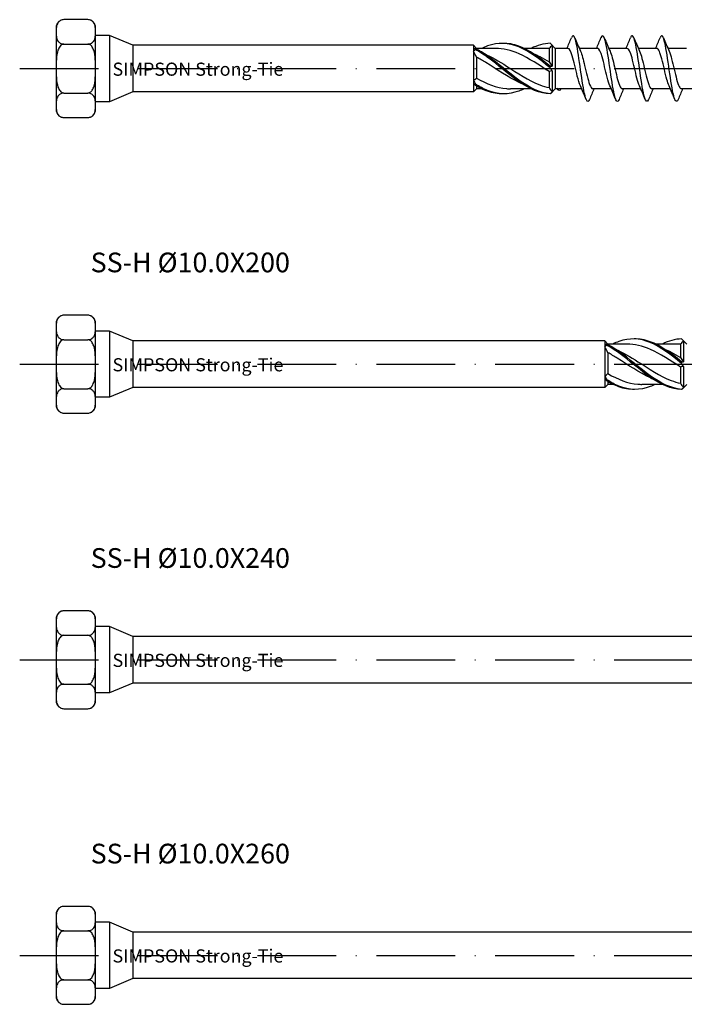
# Model space of a CAD drawing. Units: millimetres. Extents: x 2828 to 4713, y 655 to 1368.
# Drawn here: x 3982 to 4083, y 743 to 893 of the extents above; entities that cross this region are included whole.
import ezdxf

# ---------------------------------------------------------------- set-up
doc = ezdxf.new("R2010")
doc.units = ezdxf.units.MM
doc.linetypes.add('ACAD_ISO10W100', pattern=[18, 12, -3, 0, -3])
doc.layers.add('Axis', color=4, linetype='ACAD_ISO10W100')
doc.layers.add('Part', color=7, linetype='Continuous', lineweight=25)
doc.styles.get("Standard").update_dxf_attribs({"font": 'arial.ttf'})

# ---------------------------------------------------------------- blocks, each defined once
blk = doc.blocks.new('SS-H 10.0X180')
at = {"layer": 'Axis'}
blk.add_line((-11.55, 0), (184.44, 0), dxfattribs=at)
blk.add_line((-11.55, 0), (184.44, 0), dxfattribs=at)
at = {"layer": 'Part'}
for p, q in [((-6, 6.45), (-6, 5.59)), ((-1.19, 7.45), (-4.81, 7.45)), ((0, 5.59), (0, 6.45)), ((-6, 5.59), (-6, 0)), ((0, 0), (0, 5.59)), ((2.1, 5.04), (0, 5.04)), ((2.1, 5.04), (2.1, -5.04)), ((5.69, 3.55), (2.1, 5.04)), ((-4.81, 3.73), (-1.19, 3.73)), ((5.69, 3.55), (5.69, -3.55)), ((57.53, 3.55), (5.69, 3.55)), ((57.53, 3.55), (57.53, 3.06)), ((58, 3.07), (57.53, 3.55)), ((57.53, 3.06), (57.53, 2.65)), ((58, 3.07), (58, 2.96)), ((60.88, 3.07), (58, 3.07)), ((68.38, 3.07), (65.27, 3.07)), ((69.05, 3.04), (69.05, 1.02)), ((70, 3.07), (69.3, 3.78)), ((69.53, 3.53), (69.53, 0.35)), ((70, 3.07), (70, -3.07)), ((71.95, 3.07), (70, 3.07)), ((76.45, 3.07), (73.64, 3.07)), ((80.95, 3.07), (78.14, 3.07)), ((85.45, 3.07), (82.64, 3.07)), ((89.95, 3.07), (87.14, 3.07)), ((57.53, 2.65), (57.53, -1.8)), ((58, 1.75), (58, -1.44)), ((-6, 0), (-6, -5.59)), ((0, -5.59), (0, 0)), ((69.05, -0.43), (69.05, -2.9)), ((69.53, -0.35), (69.53, -3.53)), ((57.53, -1.8), (57.53, -2.36)), ((57.53, -2.36), (57.53, -3.55)), ((58, -2.65), (58, -3.07)), ((-4.81, -3.72), (-1.19, -3.72)), ((5.69, -3.55), (2.1, -5.04)), ((57.53, -3.55), (5.69, -3.55)), ((58, -3.07), (57.53, -3.55)), ((58.78, -3.07), (58, -3.07)), ((66.28, -3.07), (63.17, -3.07)), ((70, -3.07), (69.3, -3.78)), ((70.32, -3.07), (70, -3.07)), ((74.01, -3.07), (70.52, -3.07)), ((78.51, -3.07), (75.7, -3.07)), ((83.01, -3.07), (80.2, -3.07)), ((87.51, -3.07), (84.7, -3.07)), ((92.01, -3.07), (89.2, -3.07)), ((-6, -5.59), (-6, -6.45)), ((2.1, -5.04), (0, -5.04)), ((0, -6.45), (0, -5.59)), ((-4.81, -7.45), (-1.19, -7.45))]:
    blk.add_line(p, q, dxfattribs=at)
for centre, start, end in [((-4.81, 6.24), 90, 170), ((-1.19, 6.24), 10, 90), ((-4.81, -6.24), 190, 270), ((-1.19, -6.24), 270, 350)]:
    blk.add_arc(centre, 1.21, start, end, dxfattribs=at)
for points, knots in [([(-4.81, 7.45), (-4.91, 7.45), (-5.02, 7.44), (-5.21, 7.39), (-5.33, 7.34), (-5.54, 7.21), (-5.65, 7.09), (-5.87, 6.78), (-5.93, 6.54), (-6, 6.06), (-6, 5.81), (-6, 5.59)], [0.3976654, 0.3976654, 0.3976654, 0.3976654, 0.4261975, 0.4261975, 0.4642826, 0.4642826, 0.5269758, 0.5269758, 0.6611534, 0.6611534, 0.7953309, 0.7953309, 0.7953309, 0.7953309]), ([(0, 5.59), (0, 5.81), (0, 6.06), (-0.07, 6.54), (-0.13, 6.78), (-0.35, 7.09), (-0.46, 7.21), (-0.67, 7.34), (-0.79, 7.39), (-0.98, 7.44), (-1.09, 7.45), (-1.19, 7.45)], [0.7953309, 0.7953309, 0.7953309, 0.7953309, 0.9295084, 0.9295084, 1.0636859, 1.0636859, 1.1263791, 1.1263791, 1.1644642, 1.1644642, 1.1929963, 1.1929963, 1.1929963, 1.1929963]), ([(-6, 5.59), (-6, 5.36), (-6, 5.12), (-5.93, 4.63), (-5.87, 4.39), (-5.65, 4.08), (-5.54, 3.97), (-5.33, 3.84), (-5.21, 3.79), (-5.02, 3.74), (-4.91, 3.73), (-4.81, 3.73)], [0.7953309, 0.7953309, 0.7953309, 0.7953309, 0.9295084, 0.9295084, 1.0636859, 1.0636859, 1.1263791, 1.1263791, 1.1644642, 1.1644642, 1.1929963, 1.1929963, 1.1929963, 1.1929963]), ([(-1.19, 3.73), (-1.09, 3.73), (-0.98, 3.74), (-0.79, 3.79), (-0.67, 3.84), (-0.46, 3.97), (-0.35, 4.08), (-0.13, 4.39), (-0.07, 4.63), (0, 5.12), (0, 5.36), (0, 5.59)], [0.3976654, 0.3976654, 0.3976654, 0.3976654, 0.4261975, 0.4261975, 0.4642826, 0.4642826, 0.5269758, 0.5269758, 0.6611534, 0.6611534, 0.7953309, 0.7953309, 0.7953309, 0.7953309]), ([(75.2, -4.68), (75.09, -4.96), (74.98, -5.06), (74.86, -4.96), (74.64, -4.77), (74.41, -3.81), (74.19, -2.45), (73.97, -1.09), (73.74, 0.64), (73.52, 2.06), (73.3, 3.48), (73.07, 4.57), (72.85, 4.89), (72.72, 5.09), (72.58, 5.01), (72.45, 4.68)], [128.45238, 128.45238, 128.45238, 128.45238, 128.92827, 128.92827, 128.92827, 129.864664, 129.864664, 129.864664, 130.801058, 130.801058, 130.801058, 131.737452, 131.737452, 131.737452, 132.29981, 132.29981, 132.29981, 132.29981]), ([(79.7, -4.69), (79.65, -4.81), (79.61, -4.89), (79.56, -4.94), (79.33, -5.18), (79.11, -4.63), (78.89, -3.53), (78.66, -2.42), (78.44, -0.78), (78.22, 0.76), (77.99, 2.31), (77.77, 3.71), (77.54, 4.43), (77.35, 5.08), (77.15, 5.16), (76.95, 4.69)], [122.169195, 122.169195, 122.169195, 122.169195, 122.373512, 122.373512, 122.373512, 123.309906, 123.309906, 123.309906, 124.2463, 124.2463, 124.2463, 125.182694, 125.182694, 125.182694, 126.016625, 126.016625, 126.016625, 126.016625]), ([(84.2, -4.69), (84, -5.19), (83.79, -5.06), (83.58, -4.35), (83.36, -3.58), (83.13, -2.14), (82.91, -0.59), (82.69, 0.96), (82.46, 2.58), (82.24, 3.65), (82.02, 4.72), (81.79, 5.2), (81.57, 4.92), (81.53, 4.86), (81.49, 4.79), (81.45, 4.69)], [115.886009, 115.886009, 115.886009, 115.886009, 116.755148, 116.755148, 116.755148, 117.691542, 117.691542, 117.691542, 118.627936, 118.627936, 118.627936, 119.56433, 119.56433, 119.56433, 119.73344, 119.73344, 119.73344, 119.73344]), ([(88.7, -4.68), (88.56, -5.02), (88.42, -5.09), (88.27, -4.85), (88.05, -4.47), (87.83, -3.34), (87.6, -1.9), (87.38, -0.46), (87.16, 1.27), (86.93, 2.6), (86.71, 3.93), (86.49, 4.84), (86.26, 4.98), (86.16, 5.05), (86.05, 4.94), (85.95, 4.68)], [109.602824, 109.602824, 109.602824, 109.602824, 110.200391, 110.200391, 110.200391, 111.136785, 111.136785, 111.136785, 112.073179, 112.073179, 112.073179, 113.009573, 113.009573, 113.009573, 113.450254, 113.450254, 113.450254, 113.450254]), ([(-4.81, 3.73), (-4.91, 3.73), (-5.02, 3.7), (-5.21, 3.6), (-5.33, 3.5), (-5.54, 3.24), (-5.65, 3.01), (-5.87, 2.39), (-5.93, 1.91), (-6, 0.94), (-6, 0.45), (-6, 0)], [0.3976654, 0.3976654, 0.3976654, 0.3976654, 0.4261975, 0.4261975, 0.4642826, 0.4642826, 0.5269758, 0.5269758, 0.6611534, 0.6611534, 0.7953309, 0.7953309, 0.7953309, 0.7953309]), ([(0, 0), (0, 0.45), (0, 0.94), (-0.07, 1.91), (-0.13, 2.39), (-0.35, 3.01), (-0.46, 3.24), (-0.67, 3.5), (-0.79, 3.6), (-0.98, 3.7), (-1.09, 3.73), (-1.19, 3.73)], [0.7953309, 0.7953309, 0.7953309, 0.7953309, 0.9295084, 0.9295084, 1.0636859, 1.0636859, 1.1263791, 1.1263791, 1.1644642, 1.1644642, 1.1929963, 1.1929963, 1.1929963, 1.1929963]), ([(57.83, 3.05), (57.83, 3.02), (57.82, 2.99), (57.82, 2.94), (57.83, 2.91), (57.83, 2.89)], [-0.02500414, -0.02500414, -0.02500414, -0.02500414, -0.01266526, -0.01266526, 0, 0, 0, 0]), ([(69.22, -3.83), (67.63, -3.71), (66.04, -2.9), (64.45, -1.76), (62.86, -0.62), (61.27, 0.82), (59.68, 1.93), (59.06, 2.36), (58.44, 2.74), (57.83, 3.05)], [0.063257, 0.063257, 0.063257, 0.063257, 1.062747, 1.062747, 1.062747, 2.062238, 2.062238, 2.062238, 2.450017, 2.450017, 2.450017, 2.450017]), ([(69.22, 0.12), (67.63, 1.4), (66.04, 2.64), (64.45, 3.3), (62.86, 3.96), (61.27, 4.02), (59.68, 3.45), (59.38, 3.35), (59.08, 3.22), (58.78, 3.07)], [0.063257, 0.063257, 0.063257, 0.063257, 1.062747, 1.062747, 1.062747, 2.062238, 2.062238, 2.062238, 2.249614, 2.249614, 2.249614, 2.249614]), ([(69.05, -0.43), (67.53, 0.54), (66, 1.57), (64.48, 2.24), (63.28, 2.77), (62.08, 3.06), (60.88, 3.07)], [0.099484, 0.099484, 0.099484, 0.099484, 1.057401, 1.057401, 1.057401, 1.810166, 1.810166, 1.810166, 1.810166]), ([(69.22, 0.37), (67.63, 1.65), (66.04, 2.84), (64.45, 3.42), (63.64, 3.72), (62.83, 3.86), (62.03, 3.84)], [0.063257, 0.063257, 0.063257, 0.063257, 1.062747, 1.062747, 1.062747, 1.570796, 1.570796, 1.570796, 1.570796]), ([(73.82, -2.63), (73.66, -2.28), (73.5, -1.76), (73.35, -1.13), (73.09, -0.12), (72.84, 1.09), (72.59, 1.93), (72.38, 2.64), (72.16, 3.06), (71.95, 3.07)], [129.344928, 129.344928, 129.344928, 129.344928, 129.999133, 129.999133, 129.999133, 131.056534, 131.056534, 131.056534, 131.946891, 131.946891, 131.946891, 131.946891]), ([(78.32, -2.63), (78.17, -2.32), (78.03, -1.86), (77.89, -1.3), (77.64, -0.32), (77.39, 0.9), (77.13, 1.78), (76.91, 2.58), (76.68, 3.07), (76.45, 3.07)], [123.061743, 123.061743, 123.061743, 123.061743, 123.654725, 123.654725, 123.654725, 124.712127, 124.712127, 124.712127, 125.663706, 125.663706, 125.663706, 125.663706]), ([(82.82, -2.63), (82.69, -2.35), (82.56, -1.95), (82.43, -1.47), (82.18, -0.52), (81.93, 0.71), (81.68, 1.63), (81.44, 2.51), (81.19, 3.07), (80.95, 3.07)], [116.778558, 116.778558, 116.778558, 116.778558, 117.310318, 117.310318, 117.310318, 118.367719, 118.367719, 118.367719, 119.380521, 119.380521, 119.380521, 119.380521]), ([(87.32, -2.63), (87.2, -2.38), (87.09, -2.04), (86.98, -1.64), (86.73, -0.72), (86.47, 0.51), (86.22, 1.47), (85.97, 2.42), (85.72, 3.06), (85.46, 3.07), (85.46, 3.07), (85.46, 3.07), (85.45, 3.07)], [110.495372, 110.495372, 110.495372, 110.495372, 110.96591, 110.96591, 110.96591, 112.023311, 112.023311, 112.023311, 113.080713, 113.080713, 113.080713, 113.097336, 113.097336, 113.097336, 113.097336]), ([(69.22, -3.85), (67.63, -3.81), (66.04, -3.08), (64.45, -1.98), (62.86, -0.88), (61.27, 0.56), (59.68, 1.71), (59.06, 2.15), (58.44, 2.56), (57.83, 2.89)], [0.063257, 0.063257, 0.063257, 0.063257, 1.062747, 1.062747, 1.062747, 2.062238, 2.062238, 2.062238, 2.450017, 2.450017, 2.450017, 2.450017]), ([(64.94, -2.31), (64.79, -2.24), (64.63, -2.18), (64.48, -2.1), (62.79, -1.31), (61.11, -0.11), (59.43, 0.92), (58.95, 1.21), (58.48, 1.49), (58, 1.75)], [0.959931, 0.959931, 0.959931, 0.959931, 1.057401, 1.057401, 1.057401, 2.114803, 2.114803, 2.114803, 2.41379, 2.41379, 2.41379, 2.41379]), ([(59.11, 2.31), (60.26, 1.81), (61.42, 1.12), (62.57, 0.38), (64.26, -0.69), (65.94, -1.82), (67.62, -2.47), (68.1, -2.65), (68.57, -2.8), (69.05, -2.9)], [-2.181662, -2.181662, -2.181662, -2.181662, -1.455873, -1.455873, -1.455873, -0.398472, -0.398472, -0.398472, -0.099484, -0.099484, -0.099484, -0.099484]), ([(66.61, 2.31), (66.95, 2.17), (67.28, 2.01), (67.62, 1.83), (68.1, 1.58), (68.57, 1.31), (69.05, 1.02)], [-0.6108652, -0.6108652, -0.6108652, -0.6108652, -0.3984716, -0.3984716, -0.3984716, -0.0994838, -0.0994838, -0.0994838, -0.0994838]), ([(73.84, 2.64), (74.04, 2.17), (74.25, 1.36), (74.46, 0.47), (74.72, -0.6), (74.97, -1.74), (75.22, -2.41), (75.38, -2.84), (75.54, -3.06), (75.7, -3.07)], [-131.407262, -131.407262, -131.407262, -131.407262, -130.530221, -130.530221, -130.530221, -129.472819, -129.472819, -129.472819, -128.805299, -128.805299, -128.805299, -128.805299]), ([(78.34, 2.64), (78.56, 2.14), (78.78, 1.24), (79.01, 0.29), (79.26, -0.79), (79.51, -1.91), (79.76, -2.53), (79.91, -2.88), (80.05, -3.06), (80.2, -3.07)], [-125.124077, -125.124077, -125.124077, -125.124077, -124.185813, -124.185813, -124.185813, -123.128412, -123.128412, -123.128412, -122.522113, -122.522113, -122.522113, -122.522113]), ([(82.84, 2.64), (83.07, 2.11), (83.31, 1.12), (83.55, 0.1), (83.8, -0.99), (84.06, -2.07), (84.31, -2.63), (84.44, -2.92), (84.57, -3.06), (84.7, -3.07)], [-118.840891, -118.840891, -118.840891, -118.840891, -117.841405, -117.841405, -117.841405, -116.784004, -116.784004, -116.784004, -116.238928, -116.238928, -116.238928, -116.238928]), ([(87.34, 2.64), (87.34, 2.64), (87.34, 2.63), (87.34, 2.63), (87.59, 2.07), (87.84, 0.99), (88.09, -0.09), (88.35, -1.17), (88.6, -2.22), (88.85, -2.72), (88.97, -2.95), (89.08, -3.07), (89.2, -3.07)], [-112.557706, -112.557706, -112.557706, -112.557706, -112.554399, -112.554399, -112.554399, -111.496998, -111.496998, -111.496998, -110.439597, -110.439597, -110.439597, -109.955743, -109.955743, -109.955743, -109.955743]), ([(-6, 0), (-6, -0.45), (-6, -0.94), (-5.93, -1.91), (-5.87, -2.39), (-5.65, -3.01), (-5.54, -3.24), (-5.33, -3.5), (-5.21, -3.6), (-5.02, -3.7), (-4.91, -3.72), (-4.81, -3.72)], [0.7953309, 0.7953309, 0.7953309, 0.7953309, 0.9295084, 0.9295084, 1.0636859, 1.0636859, 1.1263791, 1.1263791, 1.1644642, 1.1644642, 1.1929963, 1.1929963, 1.1929963, 1.1929963]), ([(-1.19, -3.72), (-1.09, -3.72), (-0.98, -3.7), (-0.79, -3.6), (-0.67, -3.5), (-0.46, -3.24), (-0.35, -3.01), (-0.13, -2.39), (-0.07, -1.91), (0, -0.94), (0, -0.45), (0, 0)], [0.3976654, 0.3976654, 0.3976654, 0.3976654, 0.4261975, 0.4261975, 0.4642826, 0.4642826, 0.5269758, 0.5269758, 0.6611534, 0.6611534, 0.7953309, 0.7953309, 0.7953309, 0.7953309]), ([(69.22, 0.12), (69.22, 0.16), (69.22, 0.2), (69.22, 0.28), (69.22, 0.33), (69.22, 0.37)], [-0.02500414, -0.02500414, -0.02500414, -0.02500414, -0.01266526, -0.01266526, 0, 0, 0, 0]), ([(58, -1.44), (59.52, -2.3), (61.05, -2.93), (62.57, -3.05), (62.77, -3.07), (62.97, -3.07), (63.17, -3.07)], [-2.41379, -2.41379, -2.41379, -2.41379, -1.455873, -1.455873, -1.455873, -1.331427, -1.331427, -1.331427, -1.331427]), ([(57.83, -2.36), (57.83, -2.39), (57.82, -2.42), (57.82, -2.49), (57.83, -2.52), (57.83, -2.55)], [-0.02500414, -0.02500414, -0.02500414, -0.02500414, -0.01266526, -0.01266526, 0, 0, 0, 0]), ([(65.27, -3.07), (64.99, -3.21), (64.72, -3.32), (64.45, -3.42), (62.86, -4.01), (61.27, -3.98), (59.68, -3.34), (59.06, -3.09), (58.44, -2.75), (57.83, -2.36)], [0.891979, 0.891979, 0.891979, 0.891979, 1.062747, 1.062747, 1.062747, 2.062238, 2.062238, 2.062238, 2.450017, 2.450017, 2.450017, 2.450017]), ([(62.03, -3.84), (61.24, -3.86), (60.46, -3.73), (59.68, -3.45), (59.06, -3.23), (58.44, -2.92), (57.83, -2.55)], [1.5707963, 1.5707963, 1.5707963, 1.5707963, 2.062238, 2.062238, 2.062238, 2.4500174, 2.4500174, 2.4500174, 2.4500174]), ([(-4.81, -3.72), (-4.91, -3.72), (-5.02, -3.74), (-5.21, -3.79), (-5.33, -3.84), (-5.54, -3.97), (-5.65, -4.08), (-5.87, -4.39), (-5.93, -4.63), (-6, -5.12), (-6, -5.36), (-6, -5.59)], [0.3976654, 0.3976654, 0.3976654, 0.3976654, 0.4261975, 0.4261975, 0.4642826, 0.4642826, 0.5269758, 0.5269758, 0.6611534, 0.6611534, 0.7953309, 0.7953309, 0.7953309, 0.7953309]), ([(0, -5.59), (0, -5.36), (0, -5.12), (-0.07, -4.63), (-0.13, -4.39), (-0.35, -4.08), (-0.46, -3.97), (-0.67, -3.84), (-0.79, -3.79), (-0.98, -3.74), (-1.09, -3.72), (-1.19, -3.72)], [0.7953309, 0.7953309, 0.7953309, 0.7953309, 0.9295084, 0.9295084, 1.0636859, 1.0636859, 1.1263791, 1.1263791, 1.1644642, 1.1644642, 1.1929963, 1.1929963, 1.1929963, 1.1929963]), ([(69.22, -3.85), (69.22, -3.85), (69.22, -3.84), (69.22, -3.84), (69.22, -3.84), (69.22, -3.83)], [-0.02500414, -0.02500414, -0.02500414, -0.02500414, -0.01266526, -0.01266526, 0, 0, 0, 0]), ([(-6, -5.59), (-6, -5.81), (-6, -6.06), (-5.93, -6.54), (-5.87, -6.78), (-5.65, -7.09), (-5.54, -7.21), (-5.33, -7.34), (-5.21, -7.39), (-5.02, -7.44), (-4.91, -7.45), (-4.81, -7.45)], [0.7953309, 0.7953309, 0.7953309, 0.7953309, 0.9295084, 0.9295084, 1.0636859, 1.0636859, 1.1263791, 1.1263791, 1.1644642, 1.1644642, 1.1929963, 1.1929963, 1.1929963, 1.1929963]), ([(-1.19, -7.45), (-1.09, -7.45), (-0.98, -7.44), (-0.79, -7.39), (-0.67, -7.34), (-0.46, -7.21), (-0.35, -7.09), (-0.13, -6.78), (-0.07, -6.54), (0, -6.06), (0, -5.81), (0, -5.59)], [0.3976654, 0.3976654, 0.3976654, 0.3976654, 0.4261975, 0.4261975, 0.4642826, 0.4642826, 0.5269758, 0.5269758, 0.6611534, 0.6611534, 0.7953309, 0.7953309, 0.7953309, 0.7953309])]:
    blk.add_open_spline(points, degree=3, knots=knots, dxfattribs=at)
for points in [[(71.76, 3.07), (72, 3.61), (72.22, 4.15), (72.45, 4.69)], [(72.95, 4.69), (73.24, 4), (73.53, 3.31), (73.84, 2.64)], [(76.26, 3.07), (76.5, 3.61), (76.72, 4.15), (76.95, 4.69)], [(77.45, 4.69), (77.74, 4), (78.03, 3.31), (78.34, 2.64)], [(80.76, 3.07), (81, 3.61), (81.22, 4.15), (81.45, 4.69)], [(81.95, 4.69), (82.24, 4), (82.53, 3.31), (82.84, 2.64)], [(85.26, 3.07), (85.5, 3.61), (85.72, 4.15), (85.95, 4.69)], [(86.45, 4.69), (86.74, 4), (87.03, 3.31), (87.34, 2.64)], [(57.53, 3.06), (57.62, 3.07), (57.73, 3.06), (57.83, 3.05)], [(69.22, 3.85), (68.24, 3.83), (67.26, 3.54), (66.28, 3.07)], [(69.05, 3.04), (68.83, 3.06), (68.6, 3.07), (68.38, 3.07)], [(69.53, 3.53), (69.36, 3.37), (69.2, 3.21), (69.05, 3.04)], [(69.53, 3.53), (69.43, 3.65), (69.32, 3.75), (69.22, 3.85)], [(57.83, 2.89), (57.73, 2.81), (57.63, 2.74), (57.53, 2.65)], [(58, 1.75), (57.85, 2.06), (57.69, 2.36), (57.53, 2.65)], [(69.05, 1.02), (69.2, 0.82), (69.36, 0.59), (69.53, 0.35)], [(69.22, 0.37), (69.32, 0.35), (69.42, 0.35), (69.53, 0.35)], [(69.53, -0.35), (69.43, -0.2), (69.32, -0.04), (69.22, 0.12)], [(57.53, -1.8), (57.69, -1.7), (57.85, -1.58), (58, -1.44)], [(69.53, -0.35), (69.36, -0.35), (69.2, -0.38), (69.05, -0.43)], [(57.53, -1.8), (57.62, -1.98), (57.73, -2.17), (57.83, -2.36)], [(57.83, -2.55), (57.73, -2.48), (57.63, -2.42), (57.53, -2.36)], [(69.05, -2.9), (69.2, -3.13), (69.36, -3.35), (69.53, -3.53)], [(70.28, -2.98), (70.36, -3.04), (70.44, -3.07), (70.52, -3.07)], [(70.86, -3.07), (70.67, -3.45), (70.47, -3.38), (70.28, -2.98)], [(74.7, -4.69), (74.41, -4), (74.12, -3.31), (73.82, -2.64)], [(79.2, -4.69), (78.91, -4), (78.62, -3.31), (78.32, -2.64)], [(83.7, -4.69), (83.41, -4), (83.12, -3.31), (82.82, -2.64)], [(88.2, -4.69), (87.91, -4), (87.62, -3.31), (87.32, -2.64)], [(69.22, -3.83), (69.32, -3.73), (69.42, -3.63), (69.53, -3.53)], [(69.3, -3.78), (69.27, -3.8), (69.25, -3.83), (69.22, -3.85)], [(75.89, -3.07), (75.65, -3.61), (75.43, -4.15), (75.2, -4.69)], [(80.39, -3.07), (80.15, -3.61), (79.93, -4.15), (79.7, -4.69)], [(84.89, -3.07), (84.65, -3.61), (84.43, -4.15), (84.2, -4.69)], [(89.39, -3.07), (89.15, -3.61), (88.93, -4.15), (88.7, -4.69)]]:
    blk.add_open_spline(points, degree=3, dxfattribs=at)
at = {"insert": (15.59, -0.09), "char_height": 2, "attachment_point": 5}
blk.add_mtext_dynamic_manual_height_columns('SIMPSON Strong-Tie', width=27.2322, gutter_width=1, heights=[0], dxfattribs=at)
blk = doc.blocks.new('SS-H 10.0X200')
at = {"layer": 'Axis'}
blk.add_line((-11.55, 0), (204.44, 0), dxfattribs=at)
at = {"layer": 'Part'}
for p, q in [((-6, 6.45), (-6, 5.59)), ((-1.19, 7.45), (-4.81, 7.45)), ((0, 5.59), (0, 6.45)), ((-6, 5.59), (-6, 0)), ((0, 0), (0, 5.59)), ((2.1, 5.04), (0, 5.04)), ((2.1, 5.04), (2.1, -5.04)), ((5.69, 3.55), (2.1, 5.04)), ((-4.81, 3.72), (-1.19, 3.72)), ((5.69, 3.55), (5.69, -3.55)), ((77.53, 3.55), (5.69, 3.55)), ((77.53, 3.55), (77.53, 3.06)), ((78, 3.07), (77.53, 3.55)), ((77.53, 3.06), (77.53, 2.65)), ((78, 3.07), (78, 2.96)), ((80.88, 3.07), (78, 3.07)), ((88.38, 3.07), (85.27, 3.07)), ((89.05, 3.04), (89.05, 1.02)), ((90, 3.07), (89.3, 3.78)), ((89.53, 3.53), (89.53, 0.35)), ((77.53, 2.65), (77.53, -1.8)), ((78, 1.75), (78, -1.44)), ((-6, 0), (-6, -5.59)), ((0, -5.59), (0, 0)), ((89.05, -0.43), (89.05, -2.9)), ((89.53, -0.35), (89.53, -3.53)), ((77.53, -1.8), (77.53, -2.36)), ((77.53, -2.36), (77.53, -3.55)), ((78, -2.65), (78, -3.08)), ((-4.81, -3.73), (-1.19, -3.73)), ((5.69, -3.55), (2.1, -5.04)), ((77.53, -3.55), (5.69, -3.55)), ((78, -3.08), (77.53, -3.55)), ((78.78, -3.08), (78, -3.08)), ((86.28, -3.08), (83.17, -3.08)), ((90, -3.08), (89.3, -3.78)), ((-6, -5.59), (-6, -6.45)), ((2.1, -5.04), (0, -5.04)), ((0, -6.45), (0, -5.59)), ((-4.81, -7.45), (-1.19, -7.45))]:
    blk.add_line(p, q, dxfattribs=at)
for centre, start, end in [((-4.81, 6.24), 90, 170), ((-1.19, 6.24), 10, 90), ((-4.81, -6.24), 190, 270), ((-1.19, -6.24), 270, 350)]:
    blk.add_arc(centre, 1.21, start, end, dxfattribs=at)
for points, knots in [([(-4.81, 7.45), (-4.91, 7.45), (-5.02, 7.44), (-5.21, 7.39), (-5.33, 7.34), (-5.54, 7.21), (-5.65, 7.09), (-5.87, 6.78), (-5.93, 6.54), (-6, 6.06), (-6, 5.81), (-6, 5.59)], [0.3976654, 0.3976654, 0.3976654, 0.3976654, 0.4261975, 0.4261975, 0.4642826, 0.4642826, 0.5269758, 0.5269758, 0.6611534, 0.6611534, 0.7953309, 0.7953309, 0.7953309, 0.7953309]), ([(0, 5.59), (0, 5.81), (0, 6.06), (-0.07, 6.54), (-0.13, 6.78), (-0.35, 7.09), (-0.46, 7.21), (-0.67, 7.34), (-0.79, 7.39), (-0.98, 7.44), (-1.09, 7.45), (-1.19, 7.45)], [0.7953309, 0.7953309, 0.7953309, 0.7953309, 0.9295084, 0.9295084, 1.0636859, 1.0636859, 1.1263791, 1.1263791, 1.1644642, 1.1644642, 1.1929963, 1.1929963, 1.1929963, 1.1929963]), ([(-6, 5.59), (-6, 5.36), (-6, 5.12), (-5.93, 4.63), (-5.87, 4.39), (-5.65, 4.08), (-5.54, 3.97), (-5.33, 3.84), (-5.21, 3.79), (-5.02, 3.74), (-4.91, 3.72), (-4.81, 3.72)], [0.7953309, 0.7953309, 0.7953309, 0.7953309, 0.9295084, 0.9295084, 1.0636859, 1.0636859, 1.1263791, 1.1263791, 1.1644642, 1.1644642, 1.1929963, 1.1929963, 1.1929963, 1.1929963]), ([(-1.19, 3.72), (-1.09, 3.72), (-0.98, 3.74), (-0.79, 3.79), (-0.67, 3.84), (-0.46, 3.97), (-0.35, 4.08), (-0.13, 4.39), (-0.07, 4.63), (0, 5.12), (0, 5.36), (0, 5.59)], [0.3976654, 0.3976654, 0.3976654, 0.3976654, 0.4261975, 0.4261975, 0.4642826, 0.4642826, 0.5269758, 0.5269758, 0.6611534, 0.6611534, 0.7953309, 0.7953309, 0.7953309, 0.7953309]), ([(-4.81, 3.72), (-4.91, 3.72), (-5.02, 3.7), (-5.21, 3.6), (-5.33, 3.5), (-5.54, 3.24), (-5.65, 3.01), (-5.87, 2.39), (-5.93, 1.91), (-6, 0.94), (-6, 0.45), (-6, 0)], [0.3976654, 0.3976654, 0.3976654, 0.3976654, 0.4261975, 0.4261975, 0.4642826, 0.4642826, 0.5269758, 0.5269758, 0.6611534, 0.6611534, 0.7953309, 0.7953309, 0.7953309, 0.7953309]), ([(0, 0), (0, 0.45), (0, 0.94), (-0.07, 1.91), (-0.13, 2.39), (-0.35, 3.01), (-0.46, 3.24), (-0.67, 3.5), (-0.79, 3.6), (-0.98, 3.7), (-1.09, 3.72), (-1.19, 3.72)], [0.7953309, 0.7953309, 0.7953309, 0.7953309, 0.9295084, 0.9295084, 1.0636859, 1.0636859, 1.1263791, 1.1263791, 1.1644642, 1.1644642, 1.1929963, 1.1929963, 1.1929963, 1.1929963]), ([(77.83, 3.05), (77.83, 3.02), (77.82, 2.99), (77.82, 2.94), (77.83, 2.91), (77.83, 2.89)], [-0.02500414, -0.02500414, -0.02500414, -0.02500414, -0.01266526, -0.01266526, 0, 0, 0, 0]), ([(89.22, -3.83), (87.63, -3.71), (86.04, -2.9), (84.45, -1.76), (82.86, -0.62), (81.27, 0.82), (79.68, 1.93), (79.06, 2.36), (78.44, 2.74), (77.83, 3.05)], [0.063257, 0.063257, 0.063257, 0.063257, 1.062747, 1.062747, 1.062747, 2.062238, 2.062238, 2.062238, 2.450017, 2.450017, 2.450017, 2.450017]), ([(89.22, 0.12), (87.63, 1.4), (86.04, 2.64), (84.45, 3.3), (82.86, 3.96), (81.27, 4.02), (79.68, 3.45), (79.38, 3.35), (79.08, 3.22), (78.78, 3.07)], [0.063257, 0.063257, 0.063257, 0.063257, 1.062747, 1.062747, 1.062747, 2.062238, 2.062238, 2.062238, 2.249614, 2.249614, 2.249614, 2.249614]), ([(89.05, -0.43), (87.53, 0.54), (86, 1.57), (84.48, 2.24), (83.28, 2.77), (82.08, 3.06), (80.88, 3.07)], [0.099484, 0.099484, 0.099484, 0.099484, 1.057401, 1.057401, 1.057401, 1.810166, 1.810166, 1.810166, 1.810166]), ([(89.22, 0.37), (87.63, 1.65), (86.04, 2.84), (84.45, 3.42), (83.64, 3.72), (82.83, 3.86), (82.03, 3.84)], [0.063257, 0.063257, 0.063257, 0.063257, 1.062747, 1.062747, 1.062747, 1.570796, 1.570796, 1.570796, 1.570796]), ([(89.22, -3.85), (87.63, -3.81), (86.04, -3.08), (84.45, -1.98), (82.86, -0.88), (81.27, 0.56), (79.68, 1.71), (79.06, 2.15), (78.44, 2.56), (77.83, 2.89)], [0.063257, 0.063257, 0.063257, 0.063257, 1.062747, 1.062747, 1.062747, 2.062238, 2.062238, 2.062238, 2.450017, 2.450017, 2.450017, 2.450017]), ([(84.94, -2.31), (84.79, -2.24), (84.63, -2.18), (84.48, -2.1), (82.79, -1.31), (81.11, -0.11), (79.43, 0.92), (78.95, 1.21), (78.48, 1.49), (78, 1.75)], [0.959931, 0.959931, 0.959931, 0.959931, 1.057401, 1.057401, 1.057401, 2.114803, 2.114803, 2.114803, 2.41379, 2.41379, 2.41379, 2.41379]), ([(79.11, 2.31), (80.26, 1.81), (81.42, 1.12), (82.57, 0.38), (84.26, -0.69), (85.94, -1.83), (87.62, -2.47), (88.1, -2.65), (88.57, -2.8), (89.05, -2.9)], [-2.181662, -2.181662, -2.181662, -2.181662, -1.455873, -1.455873, -1.455873, -0.398472, -0.398472, -0.398472, -0.099484, -0.099484, -0.099484, -0.099484]), ([(86.61, 2.31), (86.95, 2.17), (87.28, 2.01), (87.62, 1.83), (88.1, 1.58), (88.57, 1.31), (89.05, 1.02)], [-0.6108652, -0.6108652, -0.6108652, -0.6108652, -0.3984716, -0.3984716, -0.3984716, -0.0994838, -0.0994838, -0.0994838, -0.0994838]), ([(89.22, 0.12), (89.22, 0.16), (89.22, 0.2), (89.22, 0.28), (89.22, 0.33), (89.22, 0.37)], [-0.02500414, -0.02500414, -0.02500414, -0.02500414, -0.01266526, -0.01266526, 0, 0, 0, 0]), ([(-6, 0), (-6, -0.45), (-6, -0.94), (-5.93, -1.91), (-5.87, -2.39), (-5.65, -3.01), (-5.54, -3.24), (-5.33, -3.5), (-5.21, -3.6), (-5.02, -3.7), (-4.91, -3.73), (-4.81, -3.73)], [0.7953309, 0.7953309, 0.7953309, 0.7953309, 0.9295084, 0.9295084, 1.0636859, 1.0636859, 1.1263791, 1.1263791, 1.1644642, 1.1644642, 1.1929963, 1.1929963, 1.1929963, 1.1929963]), ([(-1.19, -3.73), (-1.09, -3.73), (-0.98, -3.7), (-0.79, -3.6), (-0.67, -3.5), (-0.46, -3.24), (-0.35, -3.01), (-0.13, -2.39), (-0.07, -1.91), (0, -0.94), (0, -0.45), (0, 0)], [0.3976654, 0.3976654, 0.3976654, 0.3976654, 0.4261975, 0.4261975, 0.4642826, 0.4642826, 0.5269758, 0.5269758, 0.6611534, 0.6611534, 0.7953309, 0.7953309, 0.7953309, 0.7953309]), ([(78, -1.44), (79.52, -2.3), (81.05, -2.93), (82.57, -3.05), (82.77, -3.07), (82.97, -3.07), (83.17, -3.07)], [-2.41379, -2.41379, -2.41379, -2.41379, -1.455873, -1.455873, -1.455873, -1.331427, -1.331427, -1.331427, -1.331427]), ([(77.83, -2.36), (77.83, -2.39), (77.82, -2.42), (77.82, -2.49), (77.83, -2.52), (77.83, -2.55)], [-0.02500414, -0.02500414, -0.02500414, -0.02500414, -0.01266526, -0.01266526, 0, 0, 0, 0]), ([(85.27, -3.07), (84.99, -3.21), (84.72, -3.32), (84.45, -3.42), (82.86, -4.01), (81.27, -3.98), (79.68, -3.34), (79.06, -3.09), (78.44, -2.75), (77.83, -2.36)], [0.891979, 0.891979, 0.891979, 0.891979, 1.062747, 1.062747, 1.062747, 2.062238, 2.062238, 2.062238, 2.450017, 2.450017, 2.450017, 2.450017]), ([(82.03, -3.84), (81.24, -3.86), (80.46, -3.73), (79.68, -3.45), (79.06, -3.23), (78.44, -2.92), (77.83, -2.55)], [1.5707963, 1.5707963, 1.5707963, 1.5707963, 2.062238, 2.062238, 2.062238, 2.4500174, 2.4500174, 2.4500174, 2.4500174]), ([(-4.81, -3.73), (-4.91, -3.73), (-5.02, -3.74), (-5.21, -3.79), (-5.33, -3.84), (-5.54, -3.97), (-5.65, -4.08), (-5.87, -4.39), (-5.93, -4.63), (-6, -5.12), (-6, -5.36), (-6, -5.59)], [0.3976654, 0.3976654, 0.3976654, 0.3976654, 0.4261975, 0.4261975, 0.4642826, 0.4642826, 0.5269758, 0.5269758, 0.6611534, 0.6611534, 0.7953309, 0.7953309, 0.7953309, 0.7953309]), ([(0, -5.59), (0, -5.36), (0, -5.12), (-0.07, -4.63), (-0.13, -4.39), (-0.35, -4.08), (-0.46, -3.97), (-0.67, -3.84), (-0.79, -3.79), (-0.98, -3.74), (-1.09, -3.73), (-1.19, -3.73)], [0.7953309, 0.7953309, 0.7953309, 0.7953309, 0.9295084, 0.9295084, 1.0636859, 1.0636859, 1.1263791, 1.1263791, 1.1644642, 1.1644642, 1.1929963, 1.1929963, 1.1929963, 1.1929963]), ([(89.22, -3.85), (89.22, -3.85), (89.22, -3.85), (89.22, -3.84), (89.22, -3.84), (89.22, -3.83)], [-0.02500414, -0.02500414, -0.02500414, -0.02500414, -0.01266526, -0.01266526, 0, 0, 0, 0]), ([(-6, -5.59), (-6, -5.81), (-6, -6.06), (-5.93, -6.54), (-5.87, -6.78), (-5.65, -7.09), (-5.54, -7.21), (-5.33, -7.34), (-5.21, -7.39), (-5.02, -7.44), (-4.91, -7.45), (-4.81, -7.45)], [0.7953309, 0.7953309, 0.7953309, 0.7953309, 0.9295084, 0.9295084, 1.0636859, 1.0636859, 1.1263791, 1.1263791, 1.1644642, 1.1644642, 1.1929963, 1.1929963, 1.1929963, 1.1929963]), ([(-1.19, -7.45), (-1.09, -7.45), (-0.98, -7.44), (-0.79, -7.39), (-0.67, -7.34), (-0.46, -7.21), (-0.35, -7.09), (-0.13, -6.78), (-0.07, -6.54), (0, -6.06), (0, -5.81), (0, -5.59)], [0.3976654, 0.3976654, 0.3976654, 0.3976654, 0.4261975, 0.4261975, 0.4642826, 0.4642826, 0.5269758, 0.5269758, 0.6611534, 0.6611534, 0.7953309, 0.7953309, 0.7953309, 0.7953309])]:
    blk.add_open_spline(points, degree=3, knots=knots, dxfattribs=at)
for points in [[(77.53, 3.06), (77.62, 3.07), (77.73, 3.06), (77.83, 3.05)], [(89.22, 3.85), (88.24, 3.83), (87.26, 3.54), (86.28, 3.07)], [(89.05, 3.04), (88.83, 3.06), (88.6, 3.07), (88.38, 3.07)], [(89.53, 3.53), (89.36, 3.37), (89.2, 3.21), (89.05, 3.04)], [(89.53, 3.53), (89.43, 3.65), (89.32, 3.75), (89.22, 3.85)], [(77.83, 2.89), (77.73, 2.81), (77.63, 2.74), (77.53, 2.65)], [(78, 1.75), (77.85, 2.06), (77.69, 2.36), (77.53, 2.65)], [(89.05, 1.02), (89.2, 0.82), (89.36, 0.59), (89.53, 0.35)], [(89.22, 0.37), (89.32, 0.35), (89.42, 0.35), (89.53, 0.35)], [(89.53, -0.35), (89.43, -0.2), (89.32, -0.04), (89.22, 0.12)], [(77.53, -1.8), (77.69, -1.7), (77.85, -1.58), (78, -1.44)], [(89.53, -0.35), (89.36, -0.35), (89.2, -0.38), (89.05, -0.43)], [(77.53, -1.8), (77.62, -1.98), (77.73, -2.17), (77.83, -2.36)], [(77.83, -2.55), (77.73, -2.48), (77.63, -2.42), (77.53, -2.36)], [(89.05, -2.9), (89.2, -3.13), (89.36, -3.35), (89.53, -3.53)], [(89.22, -3.83), (89.32, -3.73), (89.42, -3.63), (89.53, -3.53)], [(89.3, -3.78), (89.27, -3.8), (89.25, -3.83), (89.22, -3.85)]]:
    blk.add_open_spline(points, degree=3, dxfattribs=at)
at = {"insert": (15.59, -0.09), "char_height": 2, "attachment_point": 5}
blk.add_mtext_dynamic_manual_height_columns('SIMPSON Strong-Tie', width=27.2322, gutter_width=1, heights=[0], dxfattribs=at)
blk = doc.blocks.new('SS-H 10.0X240')
at = {"layer": 'Axis'}
blk.add_line((-11.55, 0), (244.44, 0), dxfattribs=at)
at = {"layer": 'Part'}
for p, q in [((-6, 6.45), (-6, 5.59)), ((-1.19, 7.45), (-4.81, 7.45)), ((0, 5.59), (0, 6.45)), ((-6, 5.59), (-6, 0)), ((0, 0), (0, 5.59)), ((2.1, 5.04), (0, 5.04)), ((2.1, 5.04), (2.1, -5.04)), ((5.69, 3.55), (2.1, 5.04)), ((-4.81, 3.72), (-1.19, 3.72)), ((5.69, 3.55), (5.69, -3.55)), ((102.52, 3.55), (5.69, 3.55)), ((-6, 0), (-6, -5.59)), ((0, -5.59), (0, 0)), ((-4.81, -3.73), (-1.19, -3.73)), ((5.69, -3.55), (2.1, -5.04)), ((102.52, -3.55), (5.69, -3.55)), ((-6, -5.59), (-6, -6.45)), ((2.1, -5.04), (0, -5.04)), ((0, -6.45), (0, -5.59)), ((-4.81, -7.45), (-1.19, -7.45))]:
    blk.add_line(p, q, dxfattribs=at)
for centre, start, end in [((-4.81, 6.24), 90, 170), ((-1.19, 6.24), 10, 90), ((-4.81, -6.24), 190, 270), ((-1.19, -6.24), 270, 350)]:
    blk.add_arc(centre, 1.21, start, end, dxfattribs=at)
for points, knots in [([(-4.81, 7.45), (-4.91, 7.45), (-5.02, 7.44), (-5.21, 7.39), (-5.33, 7.34), (-5.54, 7.21), (-5.65, 7.09), (-5.87, 6.78), (-5.93, 6.54), (-6, 6.06), (-6, 5.81), (-6, 5.59)], [0.3976654, 0.3976654, 0.3976654, 0.3976654, 0.4261975, 0.4261975, 0.4642826, 0.4642826, 0.5269758, 0.5269758, 0.6611534, 0.6611534, 0.7953309, 0.7953309, 0.7953309, 0.7953309]), ([(0, 5.59), (0, 5.81), (0, 6.06), (-0.07, 6.54), (-0.13, 6.78), (-0.35, 7.09), (-0.46, 7.21), (-0.67, 7.34), (-0.79, 7.39), (-0.98, 7.44), (-1.09, 7.45), (-1.19, 7.45)], [0.7953309, 0.7953309, 0.7953309, 0.7953309, 0.9295084, 0.9295084, 1.0636859, 1.0636859, 1.1263791, 1.1263791, 1.1644642, 1.1644642, 1.1929963, 1.1929963, 1.1929963, 1.1929963]), ([(-6, 5.59), (-6, 5.36), (-6, 5.12), (-5.93, 4.63), (-5.87, 4.39), (-5.65, 4.08), (-5.54, 3.97), (-5.33, 3.84), (-5.21, 3.79), (-5.02, 3.74), (-4.91, 3.72), (-4.81, 3.72)], [0.7953309, 0.7953309, 0.7953309, 0.7953309, 0.9295084, 0.9295084, 1.0636859, 1.0636859, 1.1263791, 1.1263791, 1.1644642, 1.1644642, 1.1929963, 1.1929963, 1.1929963, 1.1929963]), ([(-1.19, 3.72), (-1.09, 3.72), (-0.98, 3.74), (-0.79, 3.79), (-0.67, 3.84), (-0.46, 3.97), (-0.35, 4.08), (-0.13, 4.39), (-0.07, 4.63), (0, 5.12), (0, 5.36), (0, 5.59)], [0.3976654, 0.3976654, 0.3976654, 0.3976654, 0.4261975, 0.4261975, 0.4642826, 0.4642826, 0.5269758, 0.5269758, 0.6611534, 0.6611534, 0.7953309, 0.7953309, 0.7953309, 0.7953309]), ([(-4.81, 3.72), (-4.91, 3.72), (-5.02, 3.7), (-5.21, 3.6), (-5.33, 3.5), (-5.54, 3.24), (-5.65, 3.01), (-5.87, 2.39), (-5.93, 1.91), (-6, 0.94), (-6, 0.45), (-6, 0)], [0.3976654, 0.3976654, 0.3976654, 0.3976654, 0.4261975, 0.4261975, 0.4642826, 0.4642826, 0.5269758, 0.5269758, 0.6611534, 0.6611534, 0.7953309, 0.7953309, 0.7953309, 0.7953309]), ([(0, 0), (0, 0.45), (0, 0.94), (-0.07, 1.91), (-0.13, 2.39), (-0.35, 3.01), (-0.46, 3.24), (-0.67, 3.5), (-0.79, 3.6), (-0.98, 3.7), (-1.09, 3.72), (-1.19, 3.72)], [0.7953309, 0.7953309, 0.7953309, 0.7953309, 0.9295084, 0.9295084, 1.0636859, 1.0636859, 1.1263791, 1.1263791, 1.1644642, 1.1644642, 1.1929963, 1.1929963, 1.1929963, 1.1929963]), ([(-6, 0), (-6, -0.45), (-6, -0.94), (-5.93, -1.91), (-5.87, -2.39), (-5.65, -3.01), (-5.54, -3.24), (-5.33, -3.5), (-5.21, -3.6), (-5.02, -3.7), (-4.91, -3.73), (-4.81, -3.73)], [0.7953309, 0.7953309, 0.7953309, 0.7953309, 0.9295084, 0.9295084, 1.0636859, 1.0636859, 1.1263791, 1.1263791, 1.1644642, 1.1644642, 1.1929963, 1.1929963, 1.1929963, 1.1929963]), ([(-1.19, -3.73), (-1.09, -3.73), (-0.98, -3.7), (-0.79, -3.6), (-0.67, -3.5), (-0.46, -3.24), (-0.35, -3.01), (-0.13, -2.39), (-0.07, -1.91), (0, -0.94), (0, -0.45), (0, 0)], [0.3976654, 0.3976654, 0.3976654, 0.3976654, 0.4261975, 0.4261975, 0.4642826, 0.4642826, 0.5269758, 0.5269758, 0.6611534, 0.6611534, 0.7953309, 0.7953309, 0.7953309, 0.7953309]), ([(-4.81, -3.73), (-4.91, -3.73), (-5.02, -3.74), (-5.21, -3.79), (-5.33, -3.84), (-5.54, -3.97), (-5.65, -4.08), (-5.87, -4.39), (-5.93, -4.63), (-6, -5.12), (-6, -5.36), (-6, -5.59)], [0.3976654, 0.3976654, 0.3976654, 0.3976654, 0.4261975, 0.4261975, 0.4642826, 0.4642826, 0.5269758, 0.5269758, 0.6611534, 0.6611534, 0.7953309, 0.7953309, 0.7953309, 0.7953309]), ([(0, -5.59), (0, -5.36), (0, -5.12), (-0.07, -4.63), (-0.13, -4.39), (-0.35, -4.08), (-0.46, -3.97), (-0.67, -3.84), (-0.79, -3.79), (-0.98, -3.74), (-1.09, -3.73), (-1.19, -3.73)], [0.7953309, 0.7953309, 0.7953309, 0.7953309, 0.9295084, 0.9295084, 1.0636859, 1.0636859, 1.1263791, 1.1263791, 1.1644642, 1.1644642, 1.1929963, 1.1929963, 1.1929963, 1.1929963]), ([(-6, -5.59), (-6, -5.81), (-6, -6.06), (-5.93, -6.54), (-5.87, -6.78), (-5.65, -7.09), (-5.54, -7.21), (-5.33, -7.34), (-5.21, -7.39), (-5.02, -7.44), (-4.91, -7.45), (-4.81, -7.45)], [0.7953309, 0.7953309, 0.7953309, 0.7953309, 0.9295084, 0.9295084, 1.0636859, 1.0636859, 1.1263791, 1.1263791, 1.1644642, 1.1644642, 1.1929963, 1.1929963, 1.1929963, 1.1929963]), ([(-1.19, -7.45), (-1.09, -7.45), (-0.98, -7.44), (-0.79, -7.39), (-0.67, -7.34), (-0.46, -7.21), (-0.35, -7.09), (-0.13, -6.78), (-0.07, -6.54), (0, -6.06), (0, -5.81), (0, -5.59)], [0.3976654, 0.3976654, 0.3976654, 0.3976654, 0.4261975, 0.4261975, 0.4642826, 0.4642826, 0.5269758, 0.5269758, 0.6611534, 0.6611534, 0.7953309, 0.7953309, 0.7953309, 0.7953309])]:
    blk.add_open_spline(points, degree=3, knots=knots, dxfattribs=at)
at = {"insert": (15.59, -0.09), "char_height": 2, "attachment_point": 5}
blk.add_mtext_dynamic_manual_height_columns('SIMPSON Strong-Tie', width=27.2322, gutter_width=1, heights=[0], dxfattribs=at)
blk = doc.blocks.new('SS-H 10.0X260')
at = {"layer": 'Axis'}
blk.add_line((-11.55, 0), (285, 0), dxfattribs=at)
at = {"layer": 'Part'}
for p, q in [((-6, 6.45), (-6, 5.59)), ((-1.19, 7.45), (-4.81, 7.45)), ((0, 5.59), (0, 6.45)), ((-6, 5.59), (-6, 0)), ((0, 0), (0, 5.59)), ((2.1, 5.04), (0, 5.04)), ((2.1, 5.04), (2.1, -5.04)), ((5.69, 3.55), (2.1, 5.04)), ((-4.81, 3.73), (-1.19, 3.73)), ((5.69, 3.55), (5.69, -3.55)), ((142.52, 3.55), (5.69, 3.55)), ((-6, 0), (-6, -5.59)), ((0, -5.59), (0, 0)), ((-4.81, -3.72), (-1.19, -3.72)), ((5.69, -3.55), (2.1, -5.04)), ((142.52, -3.55), (5.69, -3.55)), ((-6, -5.59), (-6, -6.45)), ((2.1, -5.04), (0, -5.04)), ((0, -6.45), (0, -5.59)), ((-4.81, -7.45), (-1.19, -7.45))]:
    blk.add_line(p, q, dxfattribs=at)
for centre, start, end in [((-4.81, 6.24), 90, 170), ((-1.19, 6.24), 10, 90), ((-4.81, -6.24), 190, 270), ((-1.19, -6.24), 270, 350)]:
    blk.add_arc(centre, 1.21, start, end, dxfattribs=at)
for points, knots in [([(-4.81, 7.45), (-4.91, 7.45), (-5.02, 7.44), (-5.21, 7.39), (-5.33, 7.34), (-5.54, 7.21), (-5.65, 7.09), (-5.87, 6.78), (-5.93, 6.54), (-6, 6.06), (-6, 5.81), (-6, 5.59)], [0.3976654, 0.3976654, 0.3976654, 0.3976654, 0.4261975, 0.4261975, 0.4642826, 0.4642826, 0.5269758, 0.5269758, 0.6611534, 0.6611534, 0.7953309, 0.7953309, 0.7953309, 0.7953309]), ([(0, 5.59), (0, 5.81), (0, 6.06), (-0.07, 6.54), (-0.13, 6.78), (-0.35, 7.09), (-0.46, 7.21), (-0.67, 7.34), (-0.79, 7.39), (-0.98, 7.44), (-1.09, 7.45), (-1.19, 7.45)], [0.7953309, 0.7953309, 0.7953309, 0.7953309, 0.9295084, 0.9295084, 1.0636859, 1.0636859, 1.1263791, 1.1263791, 1.1644642, 1.1644642, 1.1929963, 1.1929963, 1.1929963, 1.1929963]), ([(-6, 5.59), (-6, 5.36), (-6, 5.12), (-5.93, 4.63), (-5.87, 4.39), (-5.65, 4.08), (-5.54, 3.97), (-5.33, 3.84), (-5.21, 3.79), (-5.02, 3.74), (-4.91, 3.73), (-4.81, 3.73)], [0.7953309, 0.7953309, 0.7953309, 0.7953309, 0.9295084, 0.9295084, 1.0636859, 1.0636859, 1.1263791, 1.1263791, 1.1644642, 1.1644642, 1.1929963, 1.1929963, 1.1929963, 1.1929963]), ([(-1.19, 3.73), (-1.09, 3.73), (-0.98, 3.74), (-0.79, 3.79), (-0.67, 3.84), (-0.46, 3.97), (-0.35, 4.08), (-0.13, 4.39), (-0.07, 4.63), (0, 5.12), (0, 5.36), (0, 5.59)], [0.3976654, 0.3976654, 0.3976654, 0.3976654, 0.4261975, 0.4261975, 0.4642826, 0.4642826, 0.5269758, 0.5269758, 0.6611534, 0.6611534, 0.7953309, 0.7953309, 0.7953309, 0.7953309]), ([(-4.81, 3.73), (-4.91, 3.73), (-5.02, 3.7), (-5.21, 3.6), (-5.33, 3.5), (-5.54, 3.24), (-5.65, 3.01), (-5.87, 2.39), (-5.93, 1.91), (-6, 0.94), (-6, 0.45), (-6, 0)], [0.3976654, 0.3976654, 0.3976654, 0.3976654, 0.4261975, 0.4261975, 0.4642826, 0.4642826, 0.5269758, 0.5269758, 0.6611534, 0.6611534, 0.7953309, 0.7953309, 0.7953309, 0.7953309]), ([(0, 0), (0, 0.45), (0, 0.94), (-0.07, 1.91), (-0.13, 2.39), (-0.35, 3.01), (-0.46, 3.24), (-0.67, 3.5), (-0.79, 3.6), (-0.98, 3.7), (-1.09, 3.73), (-1.19, 3.73)], [0.7953309, 0.7953309, 0.7953309, 0.7953309, 0.9295084, 0.9295084, 1.0636859, 1.0636859, 1.1263791, 1.1263791, 1.1644642, 1.1644642, 1.1929963, 1.1929963, 1.1929963, 1.1929963]), ([(-6, 0), (-6, -0.45), (-6, -0.94), (-5.93, -1.91), (-5.87, -2.39), (-5.65, -3.01), (-5.54, -3.24), (-5.33, -3.5), (-5.21, -3.6), (-5.02, -3.7), (-4.91, -3.72), (-4.81, -3.72)], [0.7953309, 0.7953309, 0.7953309, 0.7953309, 0.9295084, 0.9295084, 1.0636859, 1.0636859, 1.1263791, 1.1263791, 1.1644642, 1.1644642, 1.1929963, 1.1929963, 1.1929963, 1.1929963]), ([(-1.19, -3.72), (-1.09, -3.72), (-0.98, -3.7), (-0.79, -3.6), (-0.67, -3.5), (-0.46, -3.24), (-0.35, -3.01), (-0.13, -2.39), (-0.07, -1.91), (0, -0.94), (0, -0.45), (0, 0)], [0.3976654, 0.3976654, 0.3976654, 0.3976654, 0.4261975, 0.4261975, 0.4642826, 0.4642826, 0.5269758, 0.5269758, 0.6611534, 0.6611534, 0.7953309, 0.7953309, 0.7953309, 0.7953309]), ([(-4.81, -3.72), (-4.91, -3.72), (-5.02, -3.74), (-5.21, -3.79), (-5.33, -3.84), (-5.54, -3.97), (-5.65, -4.08), (-5.87, -4.39), (-5.93, -4.63), (-6, -5.12), (-6, -5.36), (-6, -5.59)], [0.3976654, 0.3976654, 0.3976654, 0.3976654, 0.4261975, 0.4261975, 0.4642826, 0.4642826, 0.5269758, 0.5269758, 0.6611534, 0.6611534, 0.7953309, 0.7953309, 0.7953309, 0.7953309]), ([(0, -5.59), (0, -5.36), (0, -5.12), (-0.07, -4.63), (-0.13, -4.39), (-0.35, -4.08), (-0.46, -3.97), (-0.67, -3.84), (-0.79, -3.79), (-0.98, -3.74), (-1.09, -3.72), (-1.19, -3.72)], [0.7953309, 0.7953309, 0.7953309, 0.7953309, 0.9295084, 0.9295084, 1.0636859, 1.0636859, 1.1263791, 1.1263791, 1.1644642, 1.1644642, 1.1929963, 1.1929963, 1.1929963, 1.1929963]), ([(-6, -5.59), (-6, -5.81), (-6, -6.06), (-5.93, -6.54), (-5.87, -6.78), (-5.65, -7.09), (-5.54, -7.21), (-5.33, -7.34), (-5.21, -7.39), (-5.02, -7.44), (-4.91, -7.45), (-4.81, -7.45)], [0.7953309, 0.7953309, 0.7953309, 0.7953309, 0.9295084, 0.9295084, 1.0636859, 1.0636859, 1.1263791, 1.1263791, 1.1644642, 1.1644642, 1.1929963, 1.1929963, 1.1929963, 1.1929963]), ([(-1.19, -7.45), (-1.09, -7.45), (-0.98, -7.44), (-0.79, -7.39), (-0.67, -7.34), (-0.46, -7.21), (-0.35, -7.09), (-0.13, -6.78), (-0.07, -6.54), (0, -6.06), (0, -5.81), (0, -5.59)], [0.3976654, 0.3976654, 0.3976654, 0.3976654, 0.4261975, 0.4261975, 0.4642826, 0.4642826, 0.5269758, 0.5269758, 0.6611534, 0.6611534, 0.7953309, 0.7953309, 0.7953309, 0.7953309])]:
    blk.add_open_spline(points, degree=3, knots=knots, dxfattribs=at)
at = {"insert": (15.59, -0.09), "char_height": 2, "attachment_point": 5}
blk.add_mtext_dynamic_manual_height_columns('SIMPSON Strong-Tie', width=27.2322, gutter_width=1, heights=[0], dxfattribs=at)

msp = doc.modelspace()

# ---------------------------------------------------------------- block references
for name, p in [('SS-H 10.0X180', (3993.81, 885.78)), ('SS-H 10.0X200', (3993.81, 840.78)), ('SS-H 10.0X240', (3993.81, 795.78)), ('SS-H 10.0X260', (3993.81, 750.78))]:
    msp.add_blockref(name, p)

# ---------------------------------------------------------------- texts
for s, p in [('SS-H %%C10.0X200', (3993.06, 854.77)), ('SS-H %%C10.0X240', (3993.06, 809.77)), ('SS-H %%C10.0X260', (3993.06, 764.77))]:
    msp.add_text(s, height=3).set_placement(p)

doc.saveas('drawing.dxf')
